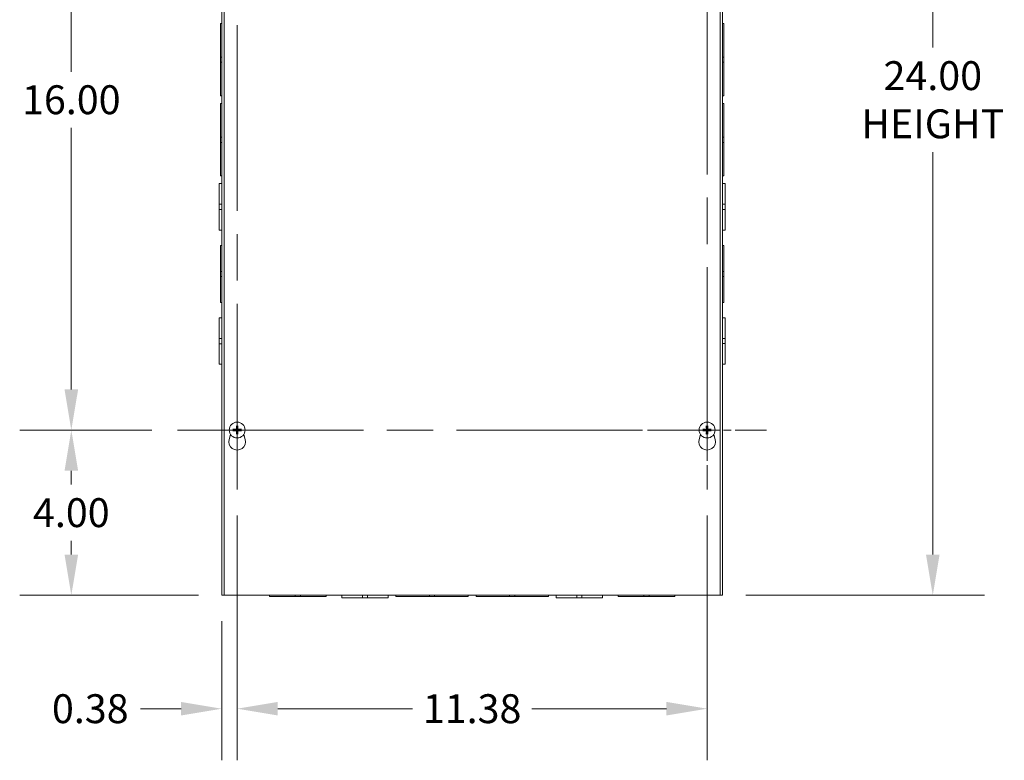
# Model space of a CAD drawing. Units: inches. Extents: x 5 to 166, y 5 to 103.
# Drawn here: x 31 to 55, y 43 to 61 of the extents above; entities that cross this region are included whole.
import ezdxf

# ---------------------------------------------------------------- set-up
doc = ezdxf.new("R2010")
doc.units = ezdxf.units.IN
doc.header["$LTSCALE"] = 10
doc.header["$MEASUREMENT"] = 0
doc.linetypes.add('CHAIN', pattern=[0.7087, 0.4724, -0.0591, 0.1181, -0.0591])
for name, color, linetype, lineweight in [('Center Mark (ANSI)', 7, 'Continuous', 5), ('Centerline (ANSI)', 7, 'Continuous', 5), ('Dimension (ANSI)', 7, 'Continuous', 5), ('Visible (ANSI)', 7, 'Continuous', 5)]:
    doc.layers.add(name, color=color, linetype=linetype, lineweight=lineweight)
doc.styles.add('ROMANS', font='tahoma.ttf')
doc.dimstyles.new('Default (ANSI)', dxfattribs={"dimscale": 10, "dimtxt": 0.07, "dimasz": 0.098425, "dimexe": 0.125, "dimexo": 0.0625, "dimgap": 0.031496, "dimtad": 0, "dimtih": 1, "dimtoh": 1, "dimrnd": 1e-08, "dimzin": 0, "dimdsep": 46, "dimtxsty": 'ROMANS', "dimcen": 0.09, "dimdle": 0.393701, "dimclrd": 256, "dimclre": 256, "dimclrt": 256, "dimadec": 0, "dimazin": 0, "dimtfac": 1.428571, "dimtofl": 0, "dimtmove": 0, "dimatfit": 3, "dimfxl": 1, "dimtolj": 1, "dimtzin": 0, "dimlwd": -1, "dimlwe": -1, "dimarcsym": 0})

# ---------------------------------------------------------------- blocks, each defined once
blk = doc.blocks.new('*D6')
at = {"layer": 'Defpoints', "color": 0, "transparency": 16777216}
for p in [(48.199, 71.064), (48.199, 47.064), (53.35, 47.064)]:
    blk.add_point(p, dxfattribs=at)
at = {"layer": 'Dimension (ANSI)', "transparency": 16777216}
for p, q in [((48.824, 71.064), (54.6, 71.064)), ((53.35, 70.08), (53.35, 60.333)), ((53.35, 48.048), (53.35, 57.795)), ((48.824, 47.064), (54.6, 47.064))]:
    blk.add_line(p, q, dxfattribs=at)
for points in [[(53.186, 70.08), (53.514, 70.08), (53.35, 71.064)], [(53.186, 48.048), (53.514, 48.048), (53.35, 47.064)]]:
    blk.add_solid(points, dxfattribs=at)
at = {"layer": 'Dimension (ANSI)', "transparency": 16777216, "insert": (53.35, 59.064), "char_height": 0.7, "attachment_point": 5, "style": 'ROMANS'}
blk.add_mtext('\\A1;24.00\\PHEIGHT', dxfattribs=at)
blk = doc.blocks.new('*D37')
at = {"layer": 'Defpoints', "color": 0, "transparency": 16777216}
for p in [(35.07, 51.064), (32.497, 47.064), (36.199, 47.064)]:
    blk.add_point(p, dxfattribs=at)
at = {"layer": 'Dimension (ANSI)', "transparency": 16777216}
for p, q in [((34.445, 51.064), (31.247, 51.064)), ((32.497, 50.08), (32.497, 49.743)), ((32.497, 48.048), (32.497, 48.385)), ((35.574, 47.064), (31.247, 47.064))]:
    blk.add_line(p, q, dxfattribs=at)
for points in [[(32.333, 50.08), (32.662, 50.08), (32.497, 51.064)], [(32.333, 48.048), (32.662, 48.048), (32.497, 47.064)]]:
    blk.add_solid(points, dxfattribs=at)
at = {"layer": 'Dimension (ANSI)', "transparency": 16777216, "insert": (32.497, 49.064), "char_height": 0.7, "attachment_point": 5, "style": 'ROMANS'}
blk.add_mtext('\\A1;4.00', dxfattribs=at)
blk = doc.blocks.new('*D38')
at = {"layer": 'Defpoints', "color": 0, "transparency": 16777216}
for p in [(32.497, 67.064), (35.07, 67.064), (35.07, 51.064)]:
    blk.add_point(p, dxfattribs=at)
at = {"layer": 'Dimension (ANSI)', "transparency": 16777216}
for p, q in [((34.445, 67.064), (31.247, 67.064)), ((32.497, 66.08), (32.497, 59.743)), ((32.497, 52.048), (32.497, 58.385)), ((34.445, 51.064), (31.247, 51.064))]:
    blk.add_line(p, q, dxfattribs=at)
for points in [[(32.333, 66.08), (32.662, 66.08), (32.497, 67.064)], [(32.333, 52.048), (32.662, 52.048), (32.497, 51.064)]]:
    blk.add_solid(points, dxfattribs=at)
at = {"layer": 'Dimension (ANSI)', "transparency": 16777216, "insert": (32.497, 59.064), "char_height": 0.7, "attachment_point": 5, "style": 'ROMANS'}
blk.add_mtext('\\A1;16.00', dxfattribs=at)
blk = doc.blocks.new('*D39')
at = {"layer": 'Defpoints', "color": 0, "transparency": 16777216}
for p in [(36.512, 49.622), (36.137, 47.064), (36.137, 44.316)]:
    blk.add_point(p, dxfattribs=at)
at = {"layer": 'Dimension (ANSI)', "transparency": 16777216}
for p, q in [((36.512, 48.997), (36.512, 43.066)), ((36.137, 46.439), (36.137, 43.066)), ((35.153, 44.316), (34.168, 44.316)), ((37.496, 44.316), (38.481, 44.316))]:
    blk.add_line(p, q, dxfattribs=at)
for points in [[(35.153, 44.48), (35.153, 44.152), (36.137, 44.316)], [(37.496, 44.48), (37.496, 44.152), (36.512, 44.316)]]:
    blk.add_solid(points, dxfattribs=at)
at = {"layer": 'Dimension (ANSI)', "transparency": 16777216, "insert": (32.956, 44.316), "char_height": 0.7, "attachment_point": 5, "style": 'ROMANS'}
blk.add_mtext('\\A1;0.38', dxfattribs=at)
blk = doc.blocks.new('*D40')
at = {"layer": 'Defpoints', "color": 0, "transparency": 16777216}
for p in [(36.512, 49.622), (47.887, 49.622), (47.887, 44.316)]:
    blk.add_point(p, dxfattribs=at)
at = {"layer": 'Dimension (ANSI)', "transparency": 16777216}
for p, q in [((36.512, 48.997), (36.512, 43.066)), ((47.887, 48.997), (47.887, 43.066)), ((37.496, 44.316), (40.758, 44.316)), ((46.903, 44.316), (43.641, 44.316))]:
    blk.add_line(p, q, dxfattribs=at)
for points in [[(37.496, 44.48), (37.496, 44.152), (36.512, 44.316)], [(46.903, 44.48), (46.903, 44.152), (47.887, 44.316)]]:
    blk.add_solid(points, dxfattribs=at)
at = {"layer": 'Dimension (ANSI)', "transparency": 16777216, "insert": (42.199, 44.316), "char_height": 0.7, "attachment_point": 5, "style": 'ROMANS'}
blk.add_mtext('\\A1;11.38', dxfattribs=at)

msp = doc.modelspace()

# ---------------------------------------------------------------- linework, layer by layer
at = {"layer": 'Center Mark (ANSI)', "linetype": 'CHAIN', "ltscale": 0.160113}
for p, q in [((36.512, 52.506), (36.512, 49.622)), ((47.887, 52.506), (47.887, 49.622)), ((35.07, 51.064), (37.954, 51.064)), ((49.329, 51.064), (46.445, 51.064))]:
    msp.add_line(p, q, dxfattribs=at)
at = {"layer": 'Centerline (ANSI)', "linetype": 'CHAIN', "ltscale": 0.952448}
for p, q in [((36.512, 49.622), (36.512, 68.506)), ((47.887, 68.506), (47.887, 49.622)), ((35.07, 51.064), (49.329, 51.064))]:
    msp.add_line(p, q, dxfattribs=at)
at = {"layer": 'Visible (ANSI)'}
for p, q in [((36.137, 47.064), (36.137, 71.064)), ((36.1995, 47.064), (36.1995, 71.064)), ((48.1995, 71.064), (48.1995, 47.064)), ((48.262, 71.064), (48.262, 47.064)), ((36.10575, 60.09654), (36.10575, 60.909)), ((36.137, 60.909), (36.10575, 60.909)), ((48.262, 60.909), (48.29325, 60.909)), ((48.29325, 60.909), (48.29325, 60.09646)), ((36.10575, 60.09654), (36.10575, 59.97154)), ((36.137, 60.09654), (36.10575, 60.09654)), ((48.29325, 60.09646), (48.262, 60.09646)), ((48.29325, 59.97146), (48.29325, 60.09646)), ((36.10575, 59.159), (36.10575, 59.97154)), ((36.10575, 59.97154), (36.137, 59.97154)), ((48.29325, 59.97146), (48.262, 59.97146)), ((48.29325, 59.97146), (48.29325, 59.159)), ((36.137, 59.159), (36.10575, 59.159)), ((48.262, 59.159), (48.29325, 59.159)), ((36.10575, 58.15654), (36.10575, 58.969)), ((36.137, 58.969), (36.10575, 58.969)), ((48.262, 58.969), (48.29325, 58.969)), ((48.29325, 58.969), (48.29325, 58.15646)), ((36.10575, 58.15654), (36.10575, 58.03154)), ((36.137, 58.15654), (36.10575, 58.15654)), ((48.29325, 58.15646), (48.262, 58.15646)), ((48.29325, 58.03146), (48.29325, 58.15646)), ((36.10575, 58.03154), (36.137, 58.03154)), ((36.10575, 57.219), (36.10575, 58.03154)), ((48.29325, 58.03146), (48.262, 58.03146)), ((48.29325, 58.03146), (48.29325, 57.219)), ((36.137, 57.219), (36.10575, 57.219)), ((48.262, 57.219), (48.29325, 57.219)), ((36.0745, 56.53164), (36.0745, 57.0315)), ((36.137, 57.0315), (36.0745, 57.0315)), ((48.262, 57.0315), (48.3245, 57.0315)), ((48.3245, 57.0315), (48.3245, 56.53147)), ((36.0745, 56.53164), (36.0745, 56.40642)), ((36.137, 56.53164), (36.0745, 56.53164)), ((48.262, 56.53147), (48.3245, 56.53147)), ((48.3245, 56.40647), (48.3245, 56.53147)), ((36.137, 56.40642), (36.0745, 56.40642)), ((36.0745, 55.9065), (36.0745, 56.40642)), ((48.262, 56.40647), (48.3245, 56.40647)), ((48.3245, 56.40647), (48.3245, 55.9065)), ((36.137, 55.9065), (36.0745, 55.9065)), ((48.262, 55.9065), (48.3245, 55.9065)), ((36.10575, 54.90654), (36.10575, 55.5315)), ((36.137, 55.5315), (36.10575, 55.5315)), ((48.262, 55.5315), (48.29325, 55.5315)), ((48.29325, 55.5315), (48.29325, 54.90646)), ((36.10575, 54.90654), (36.10575, 54.78154)), ((36.137, 54.90654), (36.10575, 54.90654)), ((48.29325, 54.90646), (48.262, 54.90646)), ((48.29325, 54.78146), (48.29325, 54.90646)), ((36.10575, 54.78154), (36.137, 54.78154)), ((36.10575, 54.1565), (36.10575, 54.78154)), ((48.29325, 54.78146), (48.262, 54.78146)), ((48.29325, 54.78146), (48.29325, 54.1565)), ((36.137, 54.1565), (36.10575, 54.1565)), ((48.262, 54.1565), (48.29325, 54.1565)), ((36.0745, 53.28164), (36.0745, 53.7815)), ((36.137, 53.7815), (36.0745, 53.7815)), ((48.262, 53.7815), (48.3245, 53.7815)), ((48.3245, 53.7815), (48.3245, 53.28147)), ((36.0745, 53.28164), (36.0745, 53.15642)), ((36.137, 53.28164), (36.0745, 53.28164)), ((36.137, 53.15642), (36.0745, 53.15642)), ((36.0745, 52.6565), (36.0745, 53.15642)), ((48.262, 53.28147), (48.3245, 53.28147)), ((48.262, 53.15647), (48.3245, 53.15647)), ((48.3245, 53.15647), (48.3245, 53.28147)), ((48.3245, 53.15647), (48.3245, 52.6565)), ((36.137, 52.6565), (36.0745, 52.6565)), ((48.262, 52.6565), (48.3245, 52.6565)), ((36.44833, 51.07635), (36.42152, 51.08191)), ((36.42152, 51.04609), (36.44833, 51.05165)), ((36.49409, 51.15447), (36.49965, 51.12767)), ((36.52435, 51.12767), (36.52991, 51.15447)), ((36.60248, 51.08191), (36.57567, 51.07635)), ((36.57567, 51.05165), (36.60248, 51.04609)), ((47.82333, 51.07635), (47.79652, 51.08191)), ((47.79652, 51.04609), (47.82333, 51.05165)), ((47.86909, 51.15447), (47.87465, 51.12767)), ((47.89935, 51.12767), (47.90491, 51.15447)), ((47.97748, 51.08191), (47.95067, 51.07635)), ((47.95067, 51.05165), (47.97748, 51.04609)), ((36.31698, 50.83935), (36.35146, 50.95869)), ((36.49965, 51.00033), (36.49409, 50.97352)), ((36.52991, 50.97352), (36.52435, 51.00033)), ((36.67254, 50.95869), (36.70702, 50.83935)), ((47.69198, 50.83935), (47.72646, 50.95869)), ((47.87465, 51.00033), (47.86909, 50.97352)), ((47.90491, 50.97352), (47.89935, 51.00033)), ((48.04754, 50.95869), (48.08202, 50.83935)), ((36.137, 47.064), (36.1995, 47.064)), ((48.1995, 47.064), (36.1995, 47.064)), ((37.292, 47.064), (37.292, 47.03275)), ((37.91696, 47.03275), (37.292, 47.03275)), ((37.91696, 47.03275), (37.91696, 47.064)), ((37.91696, 47.03275), (38.04196, 47.03275)), ((38.04196, 47.03275), (38.04196, 47.064)), ((38.667, 47.03275), (38.04196, 47.03275)), ((38.667, 47.064), (38.667, 47.03275)), ((39.042, 47.064), (39.042, 47.0015)), ((39.54197, 47.0015), (39.042, 47.0015)), ((39.54197, 47.064), (39.54197, 47.0015)), ((39.54197, 47.0015), (39.66697, 47.0015)), ((39.66697, 47.064), (39.66697, 47.0015)), ((40.167, 47.0015), (39.66697, 47.0015)), ((40.167, 47.064), (40.167, 47.0015)), ((40.3545, 47.064), (40.3545, 47.03275)), ((41.16696, 47.03275), (40.3545, 47.03275)), ((41.16696, 47.03275), (41.16696, 47.064)), ((41.16696, 47.03275), (41.29196, 47.03275)), ((41.29196, 47.03275), (41.29196, 47.064)), ((42.1045, 47.03275), (41.29196, 47.03275)), ((42.1045, 47.064), (42.1045, 47.03275)), ((42.2945, 47.064), (42.2945, 47.03275)), ((43.10696, 47.03275), (42.2945, 47.03275)), ((43.10696, 47.03275), (43.10696, 47.064)), ((43.10696, 47.03275), (43.23196, 47.03275)), ((43.23196, 47.03275), (43.23196, 47.064)), ((44.0445, 47.03275), (43.23196, 47.03275)), ((44.0445, 47.064), (44.0445, 47.03275)), ((44.232, 47.064), (44.232, 47.0015)), ((44.73197, 47.0015), (44.232, 47.0015)), ((44.73197, 47.064), (44.73197, 47.0015)), ((44.73197, 47.0015), (44.85697, 47.0015)), ((44.85697, 47.064), (44.85697, 47.0015)), ((45.357, 47.0015), (44.85697, 47.0015)), ((45.357, 47.064), (45.357, 47.0015)), ((45.732, 47.064), (45.732, 47.03275)), ((46.35696, 47.03275), (45.732, 47.03275)), ((46.35696, 47.03275), (46.35696, 47.064)), ((46.35696, 47.03275), (46.48196, 47.03275)), ((46.48196, 47.03275), (46.48196, 47.064)), ((47.107, 47.03275), (46.48196, 47.03275)), ((47.107, 47.064), (47.107, 47.03275)), ((48.1995, 47.064), (48.262, 47.064))]:
    msp.add_line(p, q, dxfattribs=at)
for centre in [(36.512, 51.064), (47.887, 51.064)]:
    msp.add_circle(centre, 0.192, dxfattribs=at)
for centre, radius, start, end in [((36.512, 51.064), 0.06486, 169.02212, 190.97788), ((36.512, 51.064), 0.06486, 79.02212, 100.97788), ((36.512, 51.064), 0.06486, 349.02212, 10.97788), ((47.887, 51.064), 0.06486, 169.02212, 190.97788), ((47.887, 51.064), 0.06486, 79.02212, 100.97788), ((47.887, 51.064), 0.06486, 349.02212, 10.97788), ((36.512, 50.783), 0.203, 163.884171, 16.115829), ((36.512, 51.064), 0.06486, 259.02212, 280.97788), ((47.887, 50.783), 0.203, 163.884171, 16.115829), ((47.887, 51.064), 0.06486, 259.02212, 280.97788)]:
    msp.add_arc(centre, radius, start, end, dxfattribs=at)
for centre, major_axis, start_param, end_param in [((36.51187, 51.05942), (-0.25386, 0.00712), 4.83975564, 5.12434361), ((36.51187, 51.06858), (0.25386, 0.00712), 4.30043435, 4.58502232), ((36.51658, 51.06413), (0.00712, -0.25386), 4.30043435, 4.58502232), ((36.51658, 51.06387), (-0.00712, -0.25386), 4.83975564, 5.12434361), ((36.50742, 51.06413), (0.00712, 0.25386), 4.83975564, 5.12434361), ((36.50742, 51.06387), (-0.00712, 0.25386), 4.30043435, 4.58502232), ((36.51213, 51.05942), (-0.25386, -0.00712), 4.30043435, 4.58502232), ((36.51213, 51.06858), (0.25386, -0.00712), 4.83975564, 5.12434361), ((47.88687, 51.05942), (-0.25386, 0.00712), 4.83975564, 5.12434361), ((47.88687, 51.06858), (0.25386, 0.00712), 4.30043435, 4.58502232), ((47.89158, 51.06413), (0.00712, -0.25386), 4.30043435, 4.58502232), ((47.89158, 51.06387), (-0.00712, -0.25386), 4.83975564, 5.12434361), ((47.88242, 51.06413), (0.00712, 0.25386), 4.83975564, 5.12434361), ((47.88242, 51.06387), (-0.00712, 0.25386), 4.30043435, 4.58502232), ((47.88713, 51.05942), (-0.25386, -0.00712), 4.30043435, 4.58502232), ((47.88713, 51.06858), (0.25386, -0.00712), 4.83975564, 5.12434361)]:
    msp.add_ellipse(centre, major_axis=major_axis, ratio=0.08715574, start_param=start_param, end_param=end_param, dxfattribs=at)
for points, knots in [([(36.41079, 51.08254), (36.41085, 51.08254), (36.41092, 51.08254), (36.41193, 51.08255), (36.41314, 51.08254), (36.41519, 51.08248), (36.4164, 51.08243), (36.41829, 51.08231), (36.4193, 51.08222), (36.42059, 51.08207), (36.42115, 51.08198), (36.42152, 51.08191)], [0.0228816425, 0.0228816425, 0.0228816425, 0.0228816425, 0.02337727, 0.02337727, 0.0312130095, 0.0312130095, 0.0390428939, 0.0390428939, 0.0467825371, 0.0467825371, 0.0530480582, 0.0530480582, 0.0530480582, 0.0530480582]), ([(36.42152, 51.04609), (36.42115, 51.04601), (36.42059, 51.04593), (36.4193, 51.04578), (36.41829, 51.04569), (36.4164, 51.04557), (36.41519, 51.04552), (36.41314, 51.04546), (36.41193, 51.04545), (36.41092, 51.04545), (36.41085, 51.04545), (36.41079, 51.04545)], [0.0712949213, 0.0712949213, 0.0712949213, 0.0712949213, 0.0775604424, 0.0775604424, 0.0853000856, 0.0853000856, 0.0931299699, 0.0931299699, 0.1009657094, 0.1009657094, 0.101461337, 0.101461337, 0.101461337, 0.101461337]), ([(36.502, 51.09599), (36.50217, 51.09361), (36.50192, 51.09114), (36.5009, 51.08738), (36.50024, 51.08572), (36.49846, 51.08259), (36.49732, 51.08112), (36.49488, 51.07867), (36.4934, 51.07754), (36.49027, 51.07576), (36.48862, 51.0751), (36.48486, 51.07408), (36.48239, 51.07383), (36.48001, 51.074)], [0.2359932787, 0.2359932787, 0.2359932787, 0.2359932787, 0.2549328987, 0.2549328987, 0.2681126569, 0.2681126569, 0.2812924151, 0.2812924151, 0.2944721734, 0.2944721734, 0.3076519316, 0.3076519316, 0.3265915516, 0.3265915516, 0.3265915516, 0.3265915516]), ([(36.48001, 51.05399), (36.48239, 51.05417), (36.48486, 51.05392), (36.48862, 51.05289), (36.49027, 51.05224), (36.4934, 51.05046), (36.49488, 51.04932), (36.49732, 51.04688), (36.49846, 51.0454), (36.50024, 51.04227), (36.5009, 51.04062), (36.50192, 51.03686), (36.50217, 51.03439), (36.502, 51.03201)], [0.2359932787, 0.2359932787, 0.2359932787, 0.2359932787, 0.2549328987, 0.2549328987, 0.2681126569, 0.2681126569, 0.2812924151, 0.2812924151, 0.2944721734, 0.2944721734, 0.3076519316, 0.3076519316, 0.3265915516, 0.3265915516, 0.3265915516, 0.3265915516]), ([(36.49373, 51.09576), (36.49376, 51.09412), (36.49347, 51.09237), (36.4922, 51.08911), (36.49123, 51.08761), (36.48897, 51.08522), (36.48753, 51.08417), (36.48435, 51.08273), (36.48261, 51.08234), (36.48073, 51.08227), (36.48049, 51.08226), (36.48024, 51.08227)], [0, 0, 0, 0, 0.0125584344, 0.0125584344, 0.0251168687, 0.0251168687, 0.0376591237, 0.0376591237, 0.0502013786, 0.0502013786, 0.052067488, 0.052067488, 0.052067488, 0.052067488]), ([(36.48024, 51.04573), (36.48188, 51.04576), (36.48363, 51.04546), (36.48689, 51.0442), (36.48839, 51.04323), (36.49078, 51.04097), (36.49183, 51.03952), (36.49327, 51.03634), (36.49366, 51.03461), (36.49373, 51.03273), (36.49373, 51.03249), (36.49373, 51.03224)], [0, 0, 0, 0, 0.0125584344, 0.0125584344, 0.0251168687, 0.0251168687, 0.0376591237, 0.0376591237, 0.0502013786, 0.0502013786, 0.0520674753, 0.0520674753, 0.0520674753, 0.0520674753]), ([(36.49409, 51.15447), (36.49401, 51.15485), (36.49393, 51.15541), (36.49378, 51.1567), (36.49369, 51.15771), (36.49357, 51.1596), (36.49352, 51.1608), (36.49346, 51.16286), (36.49345, 51.16407), (36.49345, 51.16508), (36.49345, 51.16514), (36.49346, 51.1652)], [0.0712949213, 0.0712949213, 0.0712949213, 0.0712949213, 0.0775604424, 0.0775604424, 0.0853000856, 0.0853000856, 0.0931299699, 0.0931299699, 0.1009657094, 0.1009657094, 0.101461337, 0.101461337, 0.101461337, 0.101461337]), ([(36.54399, 51.074), (36.54161, 51.07383), (36.53914, 51.07408), (36.53538, 51.0751), (36.53373, 51.07576), (36.5306, 51.07754), (36.52912, 51.07867), (36.52668, 51.08112), (36.52554, 51.08259), (36.52376, 51.08572), (36.5231, 51.08738), (36.52208, 51.09114), (36.52183, 51.09361), (36.522, 51.09599)], [0.2359932787, 0.2359932787, 0.2359932787, 0.2359932787, 0.2549328987, 0.2549328987, 0.2681126569, 0.2681126569, 0.2812924151, 0.2812924151, 0.2944721734, 0.2944721734, 0.3076519316, 0.3076519316, 0.3265915516, 0.3265915516, 0.3265915516, 0.3265915516]), ([(36.522, 51.03201), (36.52183, 51.03439), (36.52208, 51.03686), (36.5231, 51.04062), (36.52376, 51.04227), (36.52554, 51.0454), (36.52668, 51.04688), (36.52912, 51.04932), (36.5306, 51.05046), (36.53373, 51.05224), (36.53538, 51.05289), (36.53914, 51.05392), (36.54161, 51.05417), (36.54399, 51.05399)], [0.2359932787, 0.2359932787, 0.2359932787, 0.2359932787, 0.2549328987, 0.2549328987, 0.2681126569, 0.2681126569, 0.2812924151, 0.2812924151, 0.2944721734, 0.2944721734, 0.3076519316, 0.3076519316, 0.3265915516, 0.3265915516, 0.3265915516, 0.3265915516]), ([(36.53054, 51.1652), (36.53055, 51.16514), (36.53055, 51.16508), (36.53055, 51.16407), (36.53054, 51.16286), (36.53048, 51.1608), (36.53043, 51.1596), (36.53031, 51.15771), (36.53022, 51.1567), (36.53007, 51.15541), (36.52999, 51.15485), (36.52991, 51.15447)], [0.0228816425, 0.0228816425, 0.0228816425, 0.0228816425, 0.02337727, 0.02337727, 0.0312130095, 0.0312130095, 0.0390428939, 0.0390428939, 0.0467825371, 0.0467825371, 0.0530480582, 0.0530480582, 0.0530480582, 0.0530480582]), ([(36.53027, 51.03224), (36.53024, 51.03387), (36.53053, 51.03563), (36.5318, 51.03889), (36.53277, 51.04039), (36.53503, 51.04278), (36.53647, 51.04383), (36.53965, 51.04527), (36.54139, 51.04566), (36.54327, 51.04573), (36.54351, 51.04573), (36.54376, 51.04573)], [0, 0, 0, 0, 0.0125556101, 0.0125556101, 0.0251112202, 0.0251112202, 0.0376562994, 0.0376562994, 0.0502013785, 0.0502013785, 0.0520674752, 0.0520674752, 0.0520674752, 0.0520674752]), ([(36.54376, 51.08227), (36.54212, 51.08224), (36.54037, 51.08253), (36.53711, 51.08379), (36.53561, 51.08477), (36.53322, 51.08703), (36.53217, 51.08847), (36.53073, 51.09165), (36.53034, 51.09339), (36.53027, 51.09526), (36.53027, 51.09551), (36.53027, 51.09576)], [0, 0, 0, 0, 0.0125584344, 0.0125584344, 0.0251168687, 0.0251168687, 0.0376591237, 0.0376591237, 0.0502013786, 0.0502013786, 0.0520674753, 0.0520674753, 0.0520674753, 0.0520674753]), ([(36.60248, 51.08191), (36.60285, 51.08198), (36.60341, 51.08207), (36.6047, 51.08222), (36.60571, 51.08231), (36.6076, 51.08243), (36.60881, 51.08248), (36.61086, 51.08254), (36.61207, 51.08255), (36.61308, 51.08254), (36.61314, 51.08254), (36.61321, 51.08254)], [0.0712949213, 0.0712949213, 0.0712949213, 0.0712949213, 0.0775604424, 0.0775604424, 0.0853000856, 0.0853000856, 0.0931299699, 0.0931299699, 0.1009657094, 0.1009657094, 0.101461337, 0.101461337, 0.101461337, 0.101461337]), ([(36.61321, 51.04545), (36.61314, 51.04545), (36.61308, 51.04545), (36.61207, 51.04545), (36.61086, 51.04546), (36.60881, 51.04552), (36.6076, 51.04557), (36.60571, 51.04569), (36.6047, 51.04578), (36.60341, 51.04593), (36.60285, 51.04601), (36.60248, 51.04609)], [0.0228816425, 0.0228816425, 0.0228816425, 0.0228816425, 0.02337727, 0.02337727, 0.0312130095, 0.0312130095, 0.0390428939, 0.0390428939, 0.0467825371, 0.0467825371, 0.0530480582, 0.0530480582, 0.0530480582, 0.0530480582]), ([(47.78579, 51.08254), (47.78585, 51.08254), (47.78592, 51.08254), (47.78693, 51.08255), (47.78814, 51.08254), (47.79019, 51.08248), (47.7914, 51.08243), (47.79329, 51.08231), (47.7943, 51.08222), (47.79559, 51.08207), (47.79615, 51.08198), (47.79652, 51.08191)], [0.0228816425, 0.0228816425, 0.0228816425, 0.0228816425, 0.02337727, 0.02337727, 0.0312130095, 0.0312130095, 0.0390428939, 0.0390428939, 0.0467825371, 0.0467825371, 0.0530480582, 0.0530480582, 0.0530480582, 0.0530480582]), ([(47.79652, 51.04609), (47.79615, 51.04601), (47.79559, 51.04593), (47.7943, 51.04578), (47.79329, 51.04569), (47.7914, 51.04557), (47.79019, 51.04552), (47.78814, 51.04546), (47.78693, 51.04545), (47.78592, 51.04545), (47.78585, 51.04545), (47.78579, 51.04545)], [0.0712949213, 0.0712949213, 0.0712949213, 0.0712949213, 0.0775604424, 0.0775604424, 0.0853000856, 0.0853000856, 0.0931299699, 0.0931299699, 0.1009657094, 0.1009657094, 0.101461337, 0.101461337, 0.101461337, 0.101461337]), ([(47.877, 51.09599), (47.87717, 51.09361), (47.87692, 51.09114), (47.8759, 51.08738), (47.87524, 51.08572), (47.87346, 51.08259), (47.87232, 51.08112), (47.86988, 51.07867), (47.8684, 51.07754), (47.86527, 51.07576), (47.86362, 51.0751), (47.85986, 51.07408), (47.85739, 51.07383), (47.85501, 51.074)], [0.2359932787, 0.2359932787, 0.2359932787, 0.2359932787, 0.2549328987, 0.2549328987, 0.2681126569, 0.2681126569, 0.2812924151, 0.2812924151, 0.2944721734, 0.2944721734, 0.3076519316, 0.3076519316, 0.3265915516, 0.3265915516, 0.3265915516, 0.3265915516]), ([(47.85501, 51.05399), (47.85739, 51.05417), (47.85986, 51.05392), (47.86362, 51.05289), (47.86527, 51.05224), (47.8684, 51.05046), (47.86988, 51.04932), (47.87232, 51.04688), (47.87346, 51.0454), (47.87524, 51.04227), (47.8759, 51.04062), (47.87692, 51.03686), (47.87717, 51.03439), (47.877, 51.03201)], [0.2359932787, 0.2359932787, 0.2359932787, 0.2359932787, 0.2549328987, 0.2549328987, 0.2681126569, 0.2681126569, 0.2812924151, 0.2812924151, 0.2944721734, 0.2944721734, 0.3076519316, 0.3076519316, 0.3265915516, 0.3265915516, 0.3265915516, 0.3265915516]), ([(47.86873, 51.09576), (47.86876, 51.09412), (47.86847, 51.09237), (47.8672, 51.08911), (47.86623, 51.08761), (47.86397, 51.08522), (47.86253, 51.08417), (47.85935, 51.08273), (47.85761, 51.08234), (47.85573, 51.08227), (47.85549, 51.08226), (47.85524, 51.08227)], [0, 0, 0, 0, 0.0125584344, 0.0125584344, 0.0251168687, 0.0251168687, 0.0376591237, 0.0376591237, 0.0502013786, 0.0502013786, 0.052067488, 0.052067488, 0.052067488, 0.052067488]), ([(47.85524, 51.04573), (47.85688, 51.04576), (47.85863, 51.04546), (47.86189, 51.0442), (47.86339, 51.04323), (47.86578, 51.04097), (47.86683, 51.03952), (47.86827, 51.03634), (47.86866, 51.03461), (47.86873, 51.03273), (47.86873, 51.03249), (47.86873, 51.03224)], [0, 0, 0, 0, 0.0125584344, 0.0125584344, 0.0251168687, 0.0251168687, 0.0376591237, 0.0376591237, 0.0502013786, 0.0502013786, 0.0520674753, 0.0520674753, 0.0520674753, 0.0520674753]), ([(47.86909, 51.15447), (47.86901, 51.15485), (47.86893, 51.15541), (47.86878, 51.1567), (47.86869, 51.15771), (47.86857, 51.1596), (47.86852, 51.1608), (47.86846, 51.16286), (47.86845, 51.16407), (47.86845, 51.16508), (47.86845, 51.16514), (47.86846, 51.1652)], [0.0712949213, 0.0712949213, 0.0712949213, 0.0712949213, 0.0775604424, 0.0775604424, 0.0853000856, 0.0853000856, 0.0931299699, 0.0931299699, 0.1009657094, 0.1009657094, 0.101461337, 0.101461337, 0.101461337, 0.101461337]), ([(47.91899, 51.074), (47.91661, 51.07383), (47.91414, 51.07408), (47.91038, 51.0751), (47.90873, 51.07576), (47.9056, 51.07754), (47.90412, 51.07867), (47.90168, 51.08112), (47.90054, 51.08259), (47.89876, 51.08572), (47.8981, 51.08738), (47.89708, 51.09114), (47.89683, 51.09361), (47.897, 51.09599)], [0.2359932787, 0.2359932787, 0.2359932787, 0.2359932787, 0.2549328987, 0.2549328987, 0.2681126569, 0.2681126569, 0.2812924151, 0.2812924151, 0.2944721734, 0.2944721734, 0.3076519316, 0.3076519316, 0.3265915516, 0.3265915516, 0.3265915516, 0.3265915516]), ([(47.897, 51.03201), (47.89683, 51.03439), (47.89708, 51.03686), (47.8981, 51.04062), (47.89876, 51.04227), (47.90054, 51.0454), (47.90168, 51.04688), (47.90412, 51.04932), (47.9056, 51.05046), (47.90873, 51.05224), (47.91038, 51.05289), (47.91414, 51.05392), (47.91661, 51.05417), (47.91899, 51.05399)], [0.2359932787, 0.2359932787, 0.2359932787, 0.2359932787, 0.2549328987, 0.2549328987, 0.2681126569, 0.2681126569, 0.2812924151, 0.2812924151, 0.2944721734, 0.2944721734, 0.3076519316, 0.3076519316, 0.3265915516, 0.3265915516, 0.3265915516, 0.3265915516]), ([(47.90554, 51.1652), (47.90555, 51.16514), (47.90555, 51.16508), (47.90555, 51.16407), (47.90554, 51.16286), (47.90548, 51.1608), (47.90543, 51.1596), (47.90531, 51.15771), (47.90522, 51.1567), (47.90507, 51.15541), (47.90499, 51.15485), (47.90491, 51.15447)], [0.0228816425, 0.0228816425, 0.0228816425, 0.0228816425, 0.02337727, 0.02337727, 0.0312130095, 0.0312130095, 0.0390428939, 0.0390428939, 0.0467825371, 0.0467825371, 0.0530480582, 0.0530480582, 0.0530480582, 0.0530480582]), ([(47.90527, 51.03224), (47.90524, 51.03387), (47.90553, 51.03563), (47.9068, 51.03889), (47.90777, 51.04039), (47.91003, 51.04278), (47.91147, 51.04383), (47.91465, 51.04527), (47.91639, 51.04566), (47.91827, 51.04573), (47.91851, 51.04573), (47.91876, 51.04573)], [0, 0, 0, 0, 0.0125556101, 0.0125556101, 0.0251112202, 0.0251112202, 0.0376562994, 0.0376562994, 0.0502013785, 0.0502013785, 0.0520674752, 0.0520674752, 0.0520674752, 0.0520674752]), ([(47.91876, 51.08227), (47.91712, 51.08224), (47.91537, 51.08253), (47.91211, 51.08379), (47.91061, 51.08477), (47.90822, 51.08703), (47.90717, 51.08847), (47.90573, 51.09165), (47.90534, 51.09339), (47.90527, 51.09526), (47.90527, 51.09551), (47.90527, 51.09576)], [0, 0, 0, 0, 0.0125584344, 0.0125584344, 0.0251168687, 0.0251168687, 0.0376591237, 0.0376591237, 0.0502013786, 0.0502013786, 0.0520674753, 0.0520674753, 0.0520674753, 0.0520674753]), ([(47.97748, 51.08191), (47.97785, 51.08198), (47.97841, 51.08207), (47.9797, 51.08222), (47.98071, 51.08231), (47.9826, 51.08243), (47.98381, 51.08248), (47.98586, 51.08254), (47.98707, 51.08255), (47.98808, 51.08254), (47.98814, 51.08254), (47.98821, 51.08254)], [0.0712949213, 0.0712949213, 0.0712949213, 0.0712949213, 0.0775604424, 0.0775604424, 0.0853000856, 0.0853000856, 0.0931299699, 0.0931299699, 0.1009657094, 0.1009657094, 0.101461337, 0.101461337, 0.101461337, 0.101461337]), ([(47.98821, 51.04545), (47.98814, 51.04545), (47.98808, 51.04545), (47.98707, 51.04545), (47.98586, 51.04546), (47.98381, 51.04552), (47.9826, 51.04557), (47.98071, 51.04569), (47.9797, 51.04578), (47.97841, 51.04593), (47.97785, 51.04601), (47.97748, 51.04609)], [0.0228816425, 0.0228816425, 0.0228816425, 0.0228816425, 0.02337727, 0.02337727, 0.0312130095, 0.0312130095, 0.0390428939, 0.0390428939, 0.0467825371, 0.0467825371, 0.0530480582, 0.0530480582, 0.0530480582, 0.0530480582]), ([(36.49346, 50.96279), (36.49345, 50.96285), (36.49345, 50.96291), (36.49345, 50.96393), (36.49346, 50.96514), (36.49352, 50.96719), (36.49357, 50.9684), (36.49369, 50.97029), (36.49378, 50.9713), (36.49393, 50.97259), (36.49401, 50.97314), (36.49409, 50.97352)], [0.0228816425, 0.0228816425, 0.0228816425, 0.0228816425, 0.02337727, 0.02337727, 0.0312130095, 0.0312130095, 0.0390428939, 0.0390428939, 0.0467825371, 0.0467825371, 0.0530480582, 0.0530480582, 0.0530480582, 0.0530480582]), ([(36.52991, 50.97352), (36.52999, 50.97314), (36.53007, 50.97259), (36.53022, 50.9713), (36.53031, 50.97029), (36.53043, 50.9684), (36.53048, 50.96719), (36.53054, 50.96514), (36.53055, 50.96393), (36.53055, 50.96291), (36.53055, 50.96285), (36.53054, 50.96279)], [0.0712949213, 0.0712949213, 0.0712949213, 0.0712949213, 0.0775604424, 0.0775604424, 0.0853000856, 0.0853000856, 0.0931299699, 0.0931299699, 0.1009657094, 0.1009657094, 0.101461337, 0.101461337, 0.101461337, 0.101461337]), ([(47.86846, 50.96279), (47.86845, 50.96285), (47.86845, 50.96291), (47.86845, 50.96393), (47.86846, 50.96514), (47.86852, 50.96719), (47.86857, 50.9684), (47.86869, 50.97029), (47.86878, 50.9713), (47.86893, 50.97259), (47.86901, 50.97314), (47.86909, 50.97352)], [0.0228816425, 0.0228816425, 0.0228816425, 0.0228816425, 0.02337727, 0.02337727, 0.0312130095, 0.0312130095, 0.0390428939, 0.0390428939, 0.0467825371, 0.0467825371, 0.0530480582, 0.0530480582, 0.0530480582, 0.0530480582]), ([(47.90491, 50.97352), (47.90499, 50.97314), (47.90507, 50.97259), (47.90522, 50.9713), (47.90531, 50.97029), (47.90543, 50.9684), (47.90548, 50.96719), (47.90554, 50.96514), (47.90555, 50.96393), (47.90555, 50.96291), (47.90555, 50.96285), (47.90554, 50.96279)], [0.0712949213, 0.0712949213, 0.0712949213, 0.0712949213, 0.0775604424, 0.0775604424, 0.0853000856, 0.0853000856, 0.0931299699, 0.0931299699, 0.1009657094, 0.1009657094, 0.101461337, 0.101461337, 0.101461337, 0.101461337])]:
    msp.add_open_spline(points, degree=3, knots=knots, dxfattribs=at)
for points, weights in [([(36.48001, 51.074), (36.46925, 51.07479), (36.44833, 51.07635)], [1.76946736615, 1.40669277209, 1]), ([(36.44833, 51.05165), (36.46925, 51.0532), (36.48001, 51.05399)], [1, 1.40669277209, 1.76946736615]), ([(36.49965, 51.12767), (36.50121, 51.10675), (36.502, 51.09599)], [1, 1.40669277209, 1.76946736615]), ([(36.502, 51.03201), (36.50121, 51.02125), (36.49965, 51.00033)], [1.76946736615, 1.40669277209, 1]), ([(36.522, 51.09599), (36.52279, 51.10675), (36.52435, 51.12767)], [1.76946736615, 1.40669277209, 1]), ([(36.52435, 51.00033), (36.52279, 51.02125), (36.522, 51.03201)], [1, 1.40669277209, 1.76946736615]), ([(36.57567, 51.07635), (36.55475, 51.07479), (36.54399, 51.074)], [1, 1.40669277209, 1.76946736615]), ([(36.54399, 51.05399), (36.55475, 51.0532), (36.57567, 51.05165)], [1.76946736615, 1.40669277209, 1]), ([(47.85501, 51.074), (47.84425, 51.07479), (47.82333, 51.07635)], [1.76946736615, 1.40669277209, 1]), ([(47.82333, 51.05165), (47.84425, 51.0532), (47.85501, 51.05399)], [1, 1.40669277209, 1.76946736615]), ([(47.87465, 51.12767), (47.87621, 51.10675), (47.877, 51.09599)], [1, 1.40669277209, 1.76946736615]), ([(47.877, 51.03201), (47.87621, 51.02125), (47.87465, 51.00033)], [1.76946736615, 1.40669277209, 1]), ([(47.897, 51.09599), (47.89779, 51.10675), (47.89935, 51.12767)], [1.76946736615, 1.40669277209, 1]), ([(47.89935, 51.00033), (47.89779, 51.02125), (47.897, 51.03201)], [1, 1.40669277209, 1.76946736615]), ([(47.95067, 51.07635), (47.92975, 51.07479), (47.91899, 51.074)], [1, 1.40669277209, 1.76946736615]), ([(47.91899, 51.05399), (47.92975, 51.0532), (47.95067, 51.05165)], [1.76946736615, 1.40669277209, 1])]:
    msp.add_rational_spline(points, weights, degree=2, dxfattribs=at)

# ---------------------------------------------------------------- dimensions: what is measured, and where the dimension line sits
at = {"layer": 'Dimension (ANSI)'}
dim = msp.add_linear_dim(base=(53.35006, 47.064), p1=(48.1995, 71.064), p2=(48.1995, 47.064), angle=270, text='<>\\PHEIGHT', dimstyle='Default (ANSI)', override={"dimdec": 2, "dimtp": 0, "dimtm": 0, "dimtdec": 2, "dimatfit": 1}, dxfattribs=at)
dim.commit()
dim.dimension.update_dxf_attribs({"geometry": '*D6', "text_midpoint": (53.35006, 59.064), "dimtype": 160})
for base, p1, p2, angle, override, picture, middle in [((32.49746, 67.064), (35.07, 51.064), (35.07, 67.064), 270, {"dimdec": 2, "dimtp": 0, "dimtm": 0, "dimtdec": 2, "dimatfit": 1}, '*D38', (32.49746, 59.064)), ((32.49746, 47.064), (35.07, 51.064), (36.1995, 47.064), 270, {"dimdec": 2, "dimtp": 0, "dimtm": 0, "dimtdec": 2, "dimatfit": 1}, '*D37', (32.49746, 49.064)), ((36.1369999277, 44.3159545271), (36.5119999277, 49.6219985668), (36.1369999277, 47.0639985668), 180, {"dimtih": 0, "dimtoh": 0, "dimdec": 2, "dimtp": 0, "dimtm": 0, "dimtdec": 2, "dimatfit": 1}, '*D39', (32.9563225128, 44.3159545271)), ((47.8869999277, 44.3159545271), (36.5119999277, 49.6219985668), (47.8869999277, 49.6219985668), 180, {"dimtih": 0, "dimtoh": 0, "dimdec": 2, "dimtp": 0, "dimtm": 0, "dimtdec": 2, "dimatfit": 1}, '*D40', (42.1994999277, 44.3159545271))]:
    dim = msp.add_linear_dim(base=base, p1=p1, p2=p2, angle=angle, dimstyle='Default (ANSI)', override=override, dxfattribs=at)
    dim.commit()
    dim.dimension.update_dxf_attribs({"geometry": picture, "text_midpoint": middle, "dimtype": 160})

doc.saveas('drawing.dxf')
